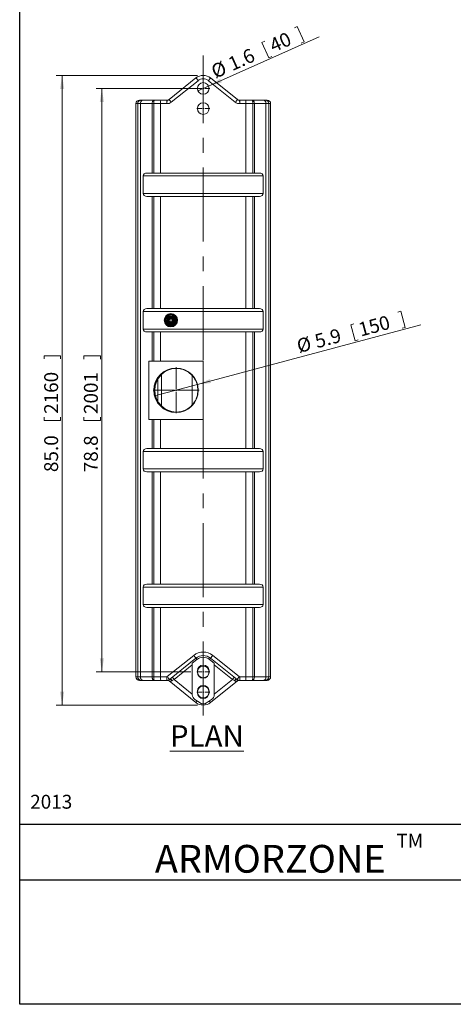
# Paper-space layout 'Sheet1' of a CAD drawing. Units: inches. Extents: x 1 to 8, y 0.5 to 10.5.
# Drawn here: x 1 to 3.9, y 0.5 to 7.1 of the extents above; entities that cross this region are included whole.
import ezdxf

# ---------------------------------------------------------------- set-up
doc = ezdxf.new("R2010")
doc.units = ezdxf.units.IN
doc.header["$MEASUREMENT"] = 0
doc.linetypes.add('CENTERX2', pattern=[0.8, 0.5, -0.1, 0.1, -0.1])
doc.layers.add('DIMENSION', color=1, linetype='Continuous', lineweight=15)
doc.layers.add('FORMAT', color=7, linetype='Continuous')
doc.styles.add('SLDTEXTSTYLE0', font='ROMANS', dxfattribs={"width": 0.97})
doc.dimstyles.new('SLDDIMSTYLE1', dxfattribs={"dimtxt": 0.091605, "dimasz": 0.091605, "dimexe": 0, "dimexo": 0.0625, "dimgap": 0.022901, "dimtad": 1, "dimdec": 1, "dimlfac": 20, "dimrnd": 1e-09, "dimzin": 12, "dimdsep": 46, "dimtxsty": 'SLDTEXTSTYLE0', "dimsah": 1, "dimcen": 0.09, "dimadec": 0, "dimazin": 3, "dimtfac": 1, "dimtdec": 0, "dimtofl": 0, "dimtmove": 0, "dimatfit": 3, "dimfxl": 0, "dimfrac": 2, "dimtolj": 1, "dimtzin": 12, "dimarcsym": 0})
doc.dimstyles.new('SLDDIMSTYLE2', dxfattribs={"dimtxt": 0.091605, "dimasz": 0.091605, "dimexe": 0, "dimexo": 0.0625, "dimgap": 0.022901, "dimtad": 1, "dimdec": 1, "dimlfac": 20, "dimrnd": 1e-09, "dimzin": 12, "dimdsep": 46, "dimtxsty": 'SLDTEXTSTYLE0', "dimblk1": 'NONE', "dimsah": 1, "dimcen": 0, "dimadec": 0, "dimazin": 3, "dimtfac": 1, "dimtdec": 0, "dimtmove": 0, "dimatfit": 3, "dimldrblk": 'NONE', "dimfxl": 0, "dimfrac": 2, "dimtolj": 1, "dimtzin": 12, "dimarcsym": 0})
doc.dimstyles.new('SLDDIMSTYLE3', dxfattribs={"dimtxt": 0.091605, "dimasz": 0.091605, "dimexe": 0, "dimexo": 0.0625, "dimgap": 0.022901, "dimtad": 1, "dimdec": 1, "dimlfac": 20, "dimrnd": 1e-09, "dimzin": 4, "dimdsep": 46, "dimtxsty": 'SLDTEXTSTYLE0', "dimsah": 1, "dimcen": 0.09, "dimadec": 0, "dimazin": 1, "dimtfac": 1, "dimtdec": 0, "dimtofl": 0, "dimtmove": 0, "dimatfit": 3, "dimfxl": 0, "dimfrac": 2, "dimtolj": 1, "dimtzin": 12, "dimarcsym": 0})

# ---------------------------------------------------------------- blocks, each defined once
blk = doc.blocks.new('SW_NOTE_0')
at = {"layer": 'FORMAT', "color": 0, "attachment_point": 2, "style": 'SLDTEXTSTYLE0'}
for s, insert, char_height in [('TM', (1.7764, 0.3169), 0.09375), ('ARMORZONE', (0.835, 0.2417), 0.1875), ('PLASTIC BARRIER TL-2', (3.7012, 0.2417), 0.1875)]:
    blk.add_mtext(s, dxfattribs=dict(at, insert=insert, char_height=char_height))
blk = doc.blocks.new('_D_2')
at = {"layer": 'DIMENSION', "color": 7}
for p, q in [((3.5721, 5.1789), (3.551, 5.1733)), ((3.5721, 5.1789), (3.6012, 5.0703)), ((2.2001, 4.6847), (3.7062, 5.0883)), ((3.2349, 5.0885), (3.2559, 5.0942)), ((3.2349, 5.0885), (3.264, 4.98)), ((3.6012, 5.0703), (3.5801, 5.0647)), ((3.264, 4.98), (3.285, 4.9856)), ((2.2001, 4.6847), (1.9104, 4.6071))]:
    blk.add_line(p, q, dxfattribs=at)
blk.add_solid([(2.2001, 4.6847), (2.2923, 4.6948), (2.285, 4.7221)], dxfattribs=at)
at = {"layer": 'DIMENSION', "color": 7, "char_height": 0.09375, "attachment_point": 1, "rotation": 15, "style": 'SLDTEXTSTYLE0'}
for s, insert in [('150', (3.2774, 5.0984)), ('5.9', (2.9822, 5.0193)), ('%%c', (2.8608, 4.9868))]:
    blk.add_mtext(s, dxfattribs=dict(at, insert=insert))
blk = doc.blocks.new('_NONE')
blk = doc.blocks.new('_D_3')
at = {"layer": 'DIMENSION', "color": 7}
for p, q in [((2.8736, 7.1007), (2.8537, 7.0917)), ((2.8736, 7.1007), (2.9195, 6.998)), ((2.2747, 6.6994), (3.0201, 7.033)), ((2.6346, 6.9937), (2.6545, 7.0026)), ((2.6346, 6.9937), (2.6806, 6.8911)), ((2.9195, 6.998), (2.8996, 6.9891)), ((2.6806, 6.8911), (2.7005, 6.9)), ((2.2747, 6.6994), (2.2028, 6.6672))]:
    blk.add_line(p, q, dxfattribs=at)
blk.add_solid([(2.2747, 6.6994), (2.364, 6.7239), (2.3525, 6.7497)], dxfattribs=at)
at = {"layer": 'DIMENSION', "color": 7, "char_height": 0.09375, "attachment_point": 1, "rotation": 24.10841, "style": 'SLDTEXTSTYLE0'}
for s, insert in [('40', (2.675, 7.0102)), ('1.6', (2.3961, 6.8854)), ('%%c', (2.2814, 6.8341))]:
    blk.add_mtext(s, dxfattribs=dict(at, insert=insert))
blk = doc.blocks.new('_D_4')
at = {"layer": 'DIMENSION', "color": 7}
for p, q in [((2.1994, 6.6833), (1.515, 6.6833)), ((1.5544, 2.7443), (1.5544, 6.6833)), ((1.4321, 4.878), (1.5445, 4.878)), ((1.4321, 4.878), (1.4321, 4.8562)), ((1.5445, 4.878), (1.5445, 4.8562)), ((1.4321, 4.4416), (1.4321, 4.4634)), ((1.5445, 4.4416), (1.5445, 4.4634)), ((1.4321, 4.4416), (1.5445, 4.4416)), ((2.1551, 2.7443), (1.515, 2.7443))]:
    blk.add_line(p, q, dxfattribs=at)
for points in [[(1.5544, 6.6833), (1.5403, 6.5917), (1.5685, 6.5917)], [(1.5544, 2.7443), (1.5685, 2.8359), (1.5403, 2.8359)]]:
    blk.add_solid(points, dxfattribs=at)
at = {"layer": 'DIMENSION', "color": 7, "char_height": 0.09375, "attachment_point": 1, "rotation": 90, "style": 'SLDTEXTSTYLE0'}
for s, insert in [('2001', (1.4335, 4.4852)), ('78.8', (1.4335, 4.0923))]:
    blk.add_mtext(s, dxfattribs=dict(at, insert=insert))
blk = doc.blocks.new('_D_5')
at = {"layer": 'DIMENSION', "color": 7}
for p, q in [((2.1994, 6.7719), (1.2469, 6.7719)), ((1.2863, 2.5199), (1.2863, 6.7719)), ((1.164, 4.8791), (1.2764, 4.8791)), ((1.164, 4.8791), (1.164, 4.8573)), ((1.2764, 4.8791), (1.2764, 4.8573)), ((1.164, 4.4427), (1.164, 4.4645)), ((1.2764, 4.4427), (1.2764, 4.4645)), ((1.164, 4.4427), (1.2764, 4.4427)), ((2.1994, 2.5199), (1.2469, 2.5199))]:
    blk.add_line(p, q, dxfattribs=at)
for points in [[(1.2863, 6.7719), (1.2722, 6.6803), (1.3004, 6.6803)], [(1.2863, 2.5199), (1.3004, 2.6115), (1.2722, 2.6115)]]:
    blk.add_solid(points, dxfattribs=at)
at = {"layer": 'DIMENSION', "color": 7, "char_height": 0.09375, "attachment_point": 1, "rotation": 90, "style": 'SLDTEXTSTYLE0'}
for s, insert in [('2160', (1.1654, 4.4863)), ('85.0', (1.1654, 4.0934))]:
    blk.add_mtext(s, dxfattribs=dict(at, insert=insert))
blk = doc.blocks.new('SW_CENTERMARKSYMBOL_0')
at = {"layer": 'DIMENSION', "color": 0}
for p, q in [((-0.0098, 0), (-0.0443, 0)), ((0, 0), (-0.0049, 0)), ((0, 0.0098), (0, 0.0443)), ((0, 0), (0, 0.0049)), ((0, 0), (0, -0.0049)), ((0, 0), (0.0049, 0)), ((0.0098, 0), (0.0443, 0)), ((0, -0.0098), (0, -0.0443))]:
    blk.add_line(p, q, dxfattribs=at)
blk = doc.blocks.new('SW_CENTERMARKSYMBOL_1')
at = {"layer": 'DIMENSION', "color": 0}
for p, q in [((-0.0098, 0), (-0.0443, 0)), ((0, 0), (-0.0049, 0)), ((0, 0.0098), (0, 0.0443)), ((0, 0), (0, 0.0049)), ((0, 0), (0, -0.0049)), ((0, 0), (0.0049, 0)), ((0.0098, 0), (0.0443, 0)), ((0, -0.0098), (0, -0.0443))]:
    blk.add_line(p, q, dxfattribs=at)
blk = doc.blocks.new('SW_CENTERMARKSYMBOL_2')
at = {"layer": 'DIMENSION', "color": 0}
for p, q in [((-0.0098, 0), (-0.0443, 0)), ((0, 0), (-0.0049, 0)), ((0, 0.0098), (0, 0.0443)), ((0, 0), (0, 0.0049)), ((0, 0), (0, -0.0049)), ((0, 0), (0.0049, 0)), ((0.0098, 0), (0.0443, 0)), ((0, -0.0098), (0, -0.0443))]:
    blk.add_line(p, q, dxfattribs=at)
blk = doc.blocks.new('SW_CENTERMARKSYMBOL_3')
at = {"layer": 'DIMENSION', "color": 0}
for p, q in [((-0.0098, 0), (-0.0443, 0)), ((0, 0), (-0.0049, 0)), ((0, 0.0098), (0, 0.0443)), ((0, 0), (0, 0.0049)), ((0, 0), (0, -0.0049)), ((0, 0), (0.0049, 0)), ((0.0098, 0), (0.0443, 0)), ((0, -0.0098), (0, -0.0443))]:
    blk.add_line(p, q, dxfattribs=at)
blk = doc.blocks.new('SW_CENTERMARKSYMBOL_4')
at = {"layer": 'DIMENSION', "color": 0}
for p, q in [((0, 0.0098), (0, 0.1549)), ((-0.0098, 0), (-0.1549, 0)), ((0, 0), (-0.0049, 0)), ((0, 0), (0, 0.0049)), ((0, 0), (0, -0.0049)), ((0, 0), (0.0049, 0)), ((0.0098, 0), (0.1549, 0)), ((0, -0.0098), (0, -0.1549))]:
    blk.add_line(p, q, dxfattribs=at)

psp = doc.layouts.new('Sheet1')

# ---------------------------------------------------------------- linework, layer by layer
at = {"color": 7, "linetype": 'Continuous', "lineweight": 15}
for p, q in [((2.0078, 6.6088), (2.1895, 6.7546)), ((2.2042, 6.7361), (2.0226, 6.5904)), ((2.4549, 6.5904), (2.2732, 6.7361)), ((2.288, 6.7546), (2.4697, 6.6088)), ((1.8077, 6.6046), (1.82, 6.6046)), ((1.82, 6.6046), (1.8303, 6.6046)), ((1.8303, 6.6046), (1.9076, 6.6046)), ((1.9076, 6.6046), (1.9081, 6.6046)), ((1.9081, 6.6046), (1.9525, 6.6046)), ((1.9525, 6.6046), (1.9921, 6.6046)), ((1.9921, 6.5809), (1.9921, 6.6046)), ((1.9925, 6.5809), (1.9941, 6.6045)), ((2.4849, 6.5809), (2.4833, 6.6045)), ((2.4853, 6.5809), (2.4853, 6.6046)), ((2.4853, 6.6046), (2.525, 6.6046)), ((2.525, 6.6046), (2.5693, 6.6046)), ((2.5693, 6.6046), (2.5698, 6.6046)), ((2.5698, 6.6046), (2.6472, 6.6046)), ((2.6472, 6.6046), (2.6574, 6.6046)), ((2.6574, 6.6046), (2.6698, 6.6046)), ((1.7841, 6.5809), (1.7841, 2.7109)), ((1.7964, 6.5809), (1.7964, 2.7109)), ((1.8936, 6.5809), (1.8155, 6.5809)), ((1.8155, 2.7109), (1.8155, 6.5809)), ((1.9043, 6.5809), (1.8936, 6.5809)), ((1.8936, 6.1124), (1.8936, 6.5809)), ((1.9043, 6.1124), (1.9043, 6.5809)), ((1.9504, 6.5809), (1.9043, 6.5809)), ((1.9504, 6.1124), (1.9504, 6.5809)), ((1.9921, 6.5809), (1.9504, 6.5809)), ((2.5271, 6.5809), (2.4853, 6.5809)), ((2.5271, 6.1124), (2.5271, 6.5809)), ((2.5732, 6.5809), (2.5271, 6.5809)), ((2.5732, 6.1124), (2.5732, 6.5809)), ((2.5838, 6.5809), (2.5732, 6.5809)), ((2.5838, 6.1124), (2.5838, 6.5809)), ((2.662, 6.5809), (2.5838, 6.5809)), ((2.662, 2.7109), (2.662, 6.5809)), ((2.6811, 2.7109), (2.6811, 6.5809)), ((2.6934, 2.7109), (2.6934, 6.5809)), ((1.8336, 5.9746), (1.8336, 6.0928)), ((2.6439, 6.0928), (1.8336, 6.0928)), ((1.859, 6.1124), (1.8936, 6.1124)), ((1.8936, 6.1124), (1.9043, 6.1124)), ((1.9043, 6.1124), (1.9504, 6.1124)), ((2.5271, 6.1124), (1.9504, 6.1124)), ((2.5271, 6.1124), (2.5732, 6.1124)), ((2.5732, 6.1124), (2.5838, 6.1124)), ((2.5838, 6.1124), (2.6184, 6.1124)), ((2.6439, 6.0928), (2.6439, 5.9746)), ((1.8336, 5.9746), (2.6439, 5.9746)), ((1.8936, 5.955), (1.859, 5.955)), ((1.8936, 5.1971), (1.8936, 5.955)), ((1.9043, 5.955), (1.8936, 5.955)), ((1.9043, 5.1971), (1.9043, 5.955)), ((1.9504, 5.955), (1.9043, 5.955)), ((1.9504, 5.1971), (1.9504, 5.955)), ((2.5271, 5.955), (1.9504, 5.955)), ((2.5732, 5.955), (2.5271, 5.955)), ((2.5271, 5.1971), (2.5271, 5.955)), ((2.5732, 5.1971), (2.5732, 5.955)), ((2.5838, 5.955), (2.5732, 5.955)), ((2.5838, 5.1971), (2.5838, 5.955)), ((2.6184, 5.955), (2.5838, 5.955)), ((1.859, 5.1971), (1.8936, 5.1971)), ((1.8936, 5.1971), (1.9043, 5.1971)), ((1.9043, 5.1971), (1.9504, 5.1971)), ((2.5271, 5.1971), (1.9504, 5.1971)), ((2.5271, 5.1971), (2.5732, 5.1971)), ((2.5732, 5.1971), (2.5838, 5.1971)), ((2.5838, 5.1971), (2.6184, 5.1971)), ((1.8336, 5.0593), (1.8336, 5.1774)), ((2.6439, 5.1774), (1.8336, 5.1774)), ((1.9977, 5.1237), (1.997, 5.1184)), ((2.0039, 5.1252), (2.0049, 5.1252)), ((2.0039, 5.1115), (2.0039, 5.1252)), ((2.0049, 5.1115), (2.0049, 5.1252)), ((2.0064, 5.1294), (2.0182, 5.1363)), ((2.0064, 5.1294), (2.0068, 5.1286)), ((2.0068, 5.1286), (2.0187, 5.1354)), ((2.0068, 5.1286), (2.0128, 5.1229)), ((2.0206, 5.1274), (2.0128, 5.1229)), ((2.0128, 5.1229), (2.0128, 5.1138)), ((2.0182, 5.1363), (2.0187, 5.1354)), ((2.0187, 5.1354), (2.0206, 5.1274)), ((2.0285, 5.1229), (2.0206, 5.1274)), ((2.0226, 5.1354), (2.0344, 5.1286)), ((2.0231, 5.1363), (2.0349, 5.1294)), ((2.0344, 5.1286), (2.0285, 5.1229)), ((2.0285, 5.1138), (2.0285, 5.1229)), ((2.0349, 5.1294), (2.0344, 5.1286)), ((2.0364, 5.1252), (2.0364, 5.1115)), ((2.0364, 5.1252), (2.0374, 5.1252)), ((2.0374, 5.1252), (2.0374, 5.1115)), ((2.6439, 5.1774), (2.6439, 5.0593)), ((1.8336, 5.0593), (2.6439, 5.0593)), ((2.0039, 5.1115), (2.0049, 5.1115)), ((2.0182, 5.1005), (2.0064, 5.1073)), ((2.0187, 5.1013), (2.0068, 5.1081)), ((2.0128, 5.1138), (2.0206, 5.1093)), ((2.0187, 5.1013), (2.0182, 5.1005)), ((2.0206, 5.1093), (2.0285, 5.1138)), ((2.0344, 5.1081), (2.0226, 5.1013)), ((2.0349, 5.1073), (2.0231, 5.1005)), ((2.0364, 5.1115), (2.0374, 5.1115)), ((1.8936, 5.0396), (1.859, 5.0396)), ((1.8936, 4.8428), (1.8936, 5.0396)), ((1.9043, 5.0396), (1.8936, 5.0396)), ((1.9043, 4.8428), (1.9043, 5.0396)), ((1.9504, 5.0396), (1.9043, 5.0396)), ((1.9504, 4.8428), (1.9504, 5.0396)), ((2.5271, 5.0396), (1.9504, 5.0396)), ((2.5271, 4.2522), (2.5271, 5.0396)), ((2.5732, 5.0396), (2.5271, 5.0396)), ((2.5732, 4.2522), (2.5732, 5.0396)), ((2.5838, 5.0396), (2.5732, 5.0396)), ((2.5838, 4.2522), (2.5838, 5.0396)), ((2.6184, 5.0396), (2.5838, 5.0396)), ((1.8717, 4.8428), (1.8717, 4.4491)), ((1.8717, 4.8428), (1.8936, 4.8428)), ((1.8936, 4.8428), (1.9043, 4.8428)), ((1.9043, 4.8428), (1.9504, 4.8428)), ((2.2387, 4.8428), (1.9504, 4.8428)), ((2.2387, 4.4491), (2.2387, 4.8428)), ((1.9315, 4.5711), (1.9315, 4.7207)), ((1.9578, 4.5381), (1.9578, 4.7537)), ((2.1649, 4.7443), (2.1649, 4.5475)), ((1.8936, 4.4491), (1.8717, 4.4491)), ((1.8936, 4.2522), (1.8936, 4.4491)), ((1.9043, 4.4491), (1.8936, 4.4491)), ((1.9043, 4.2522), (1.9043, 4.4491)), ((1.9504, 4.4491), (1.9043, 4.4491)), ((1.9504, 4.2522), (1.9504, 4.4491)), ((1.9504, 4.4491), (2.2387, 4.4491)), ((1.8336, 4.2325), (1.8336, 4.1144)), ((2.6439, 4.2325), (1.8336, 4.2325)), ((1.8936, 4.2522), (1.859, 4.2522)), ((1.9043, 4.2522), (1.8936, 4.2522)), ((1.9504, 4.2522), (1.9043, 4.2522)), ((2.5271, 4.2522), (1.9504, 4.2522)), ((2.5732, 4.2522), (2.5271, 4.2522)), ((2.5838, 4.2522), (2.5732, 4.2522)), ((2.6184, 4.2522), (2.5838, 4.2522)), ((2.6439, 4.1144), (2.6439, 4.2325)), ((1.8336, 4.1144), (2.6439, 4.1144)), ((1.859, 4.0947), (1.8936, 4.0947)), ((1.8936, 3.3369), (1.8936, 4.0947)), ((1.8936, 4.0947), (1.9043, 4.0947)), ((1.9043, 3.3369), (1.9043, 4.0947)), ((1.9043, 4.0947), (1.9504, 4.0947)), ((1.9504, 3.3369), (1.9504, 4.0947)), ((2.5271, 4.0947), (1.9504, 4.0947)), ((2.5271, 3.3369), (2.5271, 4.0947)), ((2.5271, 4.0947), (2.5732, 4.0947)), ((2.5732, 3.3369), (2.5732, 4.0947)), ((2.5732, 4.0947), (2.5838, 4.0947)), ((2.5838, 3.3369), (2.5838, 4.0947)), ((2.5838, 4.0947), (2.6184, 4.0947)), ((1.8936, 3.3369), (1.859, 3.3369)), ((1.9043, 3.3369), (1.8936, 3.3369)), ((1.9504, 3.3369), (1.9043, 3.3369)), ((2.5271, 3.3369), (1.9504, 3.3369)), ((2.5732, 3.3369), (2.5271, 3.3369)), ((2.5838, 3.3369), (2.5732, 3.3369)), ((2.6184, 3.3369), (2.5838, 3.3369)), ((1.8336, 3.3172), (1.8336, 3.1991)), ((2.6439, 3.3172), (1.8336, 3.3172)), ((2.6439, 3.1991), (2.6439, 3.3172)), ((1.8336, 3.1991), (2.6439, 3.1991)), ((1.859, 3.1794), (1.8936, 3.1794)), ((1.8936, 2.7109), (1.8936, 3.1794)), ((1.8936, 3.1794), (1.9043, 3.1794)), ((1.9043, 2.7109), (1.9043, 3.1794)), ((1.9043, 3.1794), (1.9504, 3.1794)), ((1.9504, 2.7109), (1.9504, 3.1794)), ((2.5271, 3.1794), (1.9504, 3.1794)), ((2.5271, 3.1794), (2.5732, 3.1794)), ((2.5271, 2.7109), (2.5271, 3.1794)), ((2.5732, 2.7109), (2.5732, 3.1794)), ((2.5732, 3.1794), (2.5838, 3.1794)), ((2.5838, 2.7109), (2.5838, 3.1794)), ((2.5838, 3.1794), (2.6184, 3.1794)), ((1.9958, 2.7122), (2.1747, 2.8557)), ((2.1895, 2.8372), (2.0106, 2.6937)), ((2.1649, 2.7923), (2.0418, 2.6936)), ((2.1649, 2.8033), (2.1964, 2.8286)), ((2.1649, 2.8033), (2.1649, 2.7953)), ((2.1649, 2.7953), (2.1649, 2.5903)), ((2.2811, 2.8286), (2.3126, 2.8033)), ((2.4669, 2.6937), (2.288, 2.8372)), ((2.3028, 2.8557), (2.4816, 2.7122)), ((2.3126, 2.7953), (2.3126, 2.8033)), ((2.3126, 2.5903), (2.3126, 2.7953)), ((2.4356, 2.6936), (2.3126, 2.7923)), ((2.1994, 2.7415), (2.1994, 2.7514)), ((2.2781, 2.7514), (2.2781, 2.7415)), ((1.82, 2.6872), (1.8077, 2.6872)), ((1.8155, 2.7109), (1.8936, 2.7109)), ((1.8303, 2.6872), (1.82, 2.6872)), ((1.9076, 2.6872), (1.8303, 2.6872)), ((1.8936, 2.7109), (1.9043, 2.7109)), ((1.9043, 2.7109), (1.9504, 2.7109)), ((1.9081, 2.6872), (1.9076, 2.6872)), ((1.9525, 2.6872), (1.9081, 2.6872)), ((1.9504, 2.7109), (1.9921, 2.7109)), ((1.9921, 2.6872), (1.9525, 2.6872)), ((1.9921, 2.6872), (1.9921, 2.7109)), ((2.1895, 2.5373), (2.0078, 2.683)), ((2.0418, 2.6936), (2.1649, 2.5948)), ((2.4697, 2.683), (2.288, 2.5373)), ((2.3126, 2.5948), (2.4356, 2.6936)), ((2.4853, 2.7109), (2.5271, 2.7109)), ((2.4853, 2.6872), (2.4853, 2.7109)), ((2.525, 2.6872), (2.4853, 2.6872)), ((2.5693, 2.6872), (2.525, 2.6872)), ((2.5271, 2.7109), (2.5732, 2.7109)), ((2.5698, 2.6872), (2.5693, 2.6872)), ((2.6472, 2.6872), (2.5698, 2.6872)), ((2.5732, 2.7109), (2.5838, 2.7109)), ((2.5838, 2.7109), (2.662, 2.7109)), ((2.6574, 2.6872), (2.6472, 2.6872)), ((2.6698, 2.6872), (2.6574, 2.6872)), ((2.1994, 2.6037), (2.1994, 2.6136)), ((2.2781, 2.6136), (2.2781, 2.6037)), ((2.2169, 2.5346), (2.1824, 2.5576)), ((2.295, 2.5576), (2.2606, 2.5346))]:
    psp.add_line(p, q, dxfattribs=at)
at = {"color": 8, "linetype": 'Continuous', "lineweight": 15}
for p, q in [((1.7964, 6.5809), (1.7841, 6.5809)), ((1.8155, 6.5809), (1.7964, 6.5809)), ((2.6811, 6.5809), (2.662, 6.5809)), ((2.6934, 6.5809), (2.6811, 6.5809)), ((1.7841, 2.7109), (1.7964, 2.7109)), ((1.7964, 2.7109), (1.8155, 2.7109)), ((2.662, 2.7109), (2.6811, 2.7109)), ((2.6811, 2.7109), (2.6934, 2.7109))]:
    psp.add_line(p, q, dxfattribs=at)
at = {"color": 7, "linetype": 'Continuous', "lineweight": 15, "flags": 128}
for points in [[(2.2042, 6.7361), (2.2017, 6.7393), (2.1992, 6.7424), (2.1968, 6.7454), (2.1947, 6.748), (2.1929, 6.7503), (2.1914, 6.7521), (2.1903, 6.7535), (2.1897, 6.7543), (2.1895, 6.7546)], [(2.2732, 6.7361), (2.2758, 6.7393), (2.2783, 6.7424), (2.2806, 6.7454), (2.2827, 6.748), (2.2846, 6.7503), (2.286, 6.7521), (2.2871, 6.7535), (2.2878, 6.7543), (2.288, 6.7546)], [(2.0226, 6.5904), (2.02, 6.5936), (2.0175, 6.5967), (2.0152, 6.5996), (2.0131, 6.6022), (2.0112, 6.6045), (2.0098, 6.6063), (2.0087, 6.6077), (2.008, 6.6085), (2.0078, 6.6088)], [(2.4549, 6.5904), (2.4575, 6.5936), (2.46, 6.5967), (2.4623, 6.5996), (2.4644, 6.6022), (2.4662, 6.6045), (2.4677, 6.6063), (2.4688, 6.6077), (2.4695, 6.6085), (2.4697, 6.6088)], [(2.0113, 5.1408), (2.0141, 5.142), (2.0206, 5.1429), (2.0272, 5.142), (2.0332, 5.1394), (2.0384, 5.1352), (2.0422, 5.1299), (2.0445, 5.1237), (2.0451, 5.1171), (2.0439, 5.1107), (2.041, 5.1048), (2.0366, 5.0998), (2.0311, 5.0962), (2.0248, 5.0943), (2.0182, 5.094), (2.0118, 5.0955), (2.0061, 5.0987), (2.0014, 5.1033), (1.9981, 5.109), (1.9964, 5.1154), (1.9965, 5.1219), (1.9983, 5.1282), (2.0018, 5.1338), (2.0045, 5.1367), (2.0045, 5.1367)], [(2.0049, 5.1252), (2.005, 5.1251), (2.0055, 5.125), (2.0062, 5.1248), (2.0072, 5.1245), (2.0084, 5.1242), (2.0097, 5.1238), (2.0112, 5.1233), (2.0128, 5.1229)], [(2.0226, 5.1354), (2.0226, 5.1352), (2.0224, 5.1348), (2.0223, 5.1341), (2.022, 5.1331), (2.0217, 5.1319), (2.0214, 5.1305), (2.021, 5.129), (2.0206, 5.1274)], [(2.0231, 5.1363), (2.023, 5.1361), (2.0229, 5.1359), (2.0228, 5.1358), (2.0227, 5.1356), (2.0227, 5.1355), (2.0226, 5.1355), (2.0226, 5.1354), (2.0226, 5.1354)], [(2.0285, 5.1229), (2.03, 5.1233), (2.0315, 5.1238), (2.0329, 5.1242), (2.0341, 5.1245), (2.035, 5.1248), (2.0358, 5.125), (2.0362, 5.1251), (2.0364, 5.1252)], [(2.0049, 5.1115), (2.005, 5.1116), (2.0055, 5.1117), (2.0062, 5.1119), (2.0072, 5.1122), (2.0084, 5.1125), (2.0097, 5.1129), (2.0112, 5.1134), (2.0128, 5.1138)], [(2.0068, 5.1081), (2.0068, 5.1081), (2.0068, 5.1081), (2.0068, 5.108), (2.0067, 5.1079), (2.0066, 5.1077), (2.0065, 5.1076), (2.0065, 5.1074), (2.0064, 5.1073)], [(2.0128, 5.1138), (2.0116, 5.1127), (2.0105, 5.1116), (2.0095, 5.1106), (2.0086, 5.1098), (2.0078, 5.1091), (2.0073, 5.1086), (2.007, 5.1082), (2.0068, 5.1081)], [(2.0206, 5.1093), (2.0202, 5.1077), (2.0199, 5.1062), (2.0195, 5.1048), (2.0192, 5.1036), (2.019, 5.1026), (2.0188, 5.1019), (2.0187, 5.1015), (2.0187, 5.1013)], [(2.0206, 5.1093), (2.021, 5.1077), (2.0214, 5.1062), (2.0217, 5.1048), (2.022, 5.1036), (2.0223, 5.1026), (2.0224, 5.1019), (2.0226, 5.1015), (2.0226, 5.1013)], [(2.0226, 5.1013), (2.0226, 5.1013), (2.0226, 5.1012), (2.0227, 5.1012), (2.0227, 5.1011), (2.0228, 5.1009), (2.0229, 5.1008), (2.023, 5.1006), (2.0231, 5.1005)], [(2.0285, 5.1138), (2.03, 5.1134), (2.0315, 5.1129), (2.0329, 5.1125), (2.0341, 5.1122), (2.035, 5.1119), (2.0358, 5.1117), (2.0362, 5.1116), (2.0364, 5.1115)], [(2.0285, 5.1138), (2.0297, 5.1127), (2.0308, 5.1116), (2.0318, 5.1106), (2.0327, 5.1098), (2.0334, 5.1091), (2.034, 5.1086), (2.0343, 5.1082), (2.0344, 5.1081)], [(2.0344, 5.1081), (2.0344, 5.1081), (2.0344, 5.1081), (2.0345, 5.108), (2.0346, 5.1079), (2.0346, 5.1077), (2.0347, 5.1076), (2.0348, 5.1074), (2.0349, 5.1073)], [(2.2024, 4.6459), (2.2021, 4.6561), (2.201, 4.6662), (2.1993, 4.6763), (2.1968, 4.6862), (2.1937, 4.6959), (2.19, 4.7053), (2.1855, 4.7145), (2.1805, 4.7234), (2.1749, 4.7319), (2.1687, 4.7399), (2.162, 4.7476), (2.1547, 4.7547), (2.147, 4.7613), (2.1388, 4.7674), (2.1303, 4.7729), (2.1214, 4.7778), (2.1121, 4.7821), (2.1026, 4.7857), (2.0929, 4.7886), (2.083, 4.7909), (2.073, 4.7925), (2.0629, 4.7933), (2.0527, 4.7935), (2.0426, 4.793), (2.0325, 4.7918), (2.0225, 4.7898), (2.0127, 4.7872), (2.0031, 4.784), (1.9937, 4.78), (1.9846, 4.7754), (1.9759, 4.7702), (1.9675, 4.7644), (1.9596, 4.7581), (1.9521, 4.7512), (1.9451, 4.7438), (1.9386, 4.736), (1.9327, 4.7277), (1.9274, 4.719), (1.9227, 4.71), (1.9186, 4.7006), (1.9151, 4.691), (1.9124, 4.6812), (1.9103, 4.6713), (1.9089, 4.6612), (1.9082, 4.651), (1.9082, 4.6408), (1.9089, 4.6306), (1.9103, 4.6206), (1.9124, 4.6106), (1.9151, 4.6008), (1.9186, 4.5912), (1.9227, 4.5819), (1.9274, 4.5728), (1.9327, 4.5642), (1.9386, 4.5559), (1.9451, 4.548), (1.9521, 4.5406), (1.9596, 4.5337), (1.9675, 4.5274), (1.9759, 4.5216), (1.9846, 4.5164), (1.9937, 4.5118), (2.0031, 4.5079), (2.0127, 4.5046), (2.0225, 4.502), (2.0325, 4.5), (2.0426, 4.4988), (2.0527, 4.4983), (2.0629, 4.4985), (2.073, 4.4993), (2.083, 4.5009), (2.0929, 4.5032), (2.1026, 4.5061), (2.1121, 4.5098), (2.1214, 4.514), (2.1303, 4.5189), (2.1388, 4.5244), (2.147, 4.5305), (2.1547, 4.5371), (2.162, 4.5443), (2.1687, 4.5519), (2.1749, 4.56), (2.1805, 4.5684), (2.1855, 4.5773), (2.19, 4.5865), (2.1937, 4.5959), (2.1968, 4.6057), (2.1993, 4.6155), (2.201, 4.6256), (2.2021, 4.6357), (2.2024, 4.6459)], [(2.1895, 2.8372), (2.1892, 2.8375), (2.1886, 2.8384), (2.1875, 2.8397), (2.186, 2.8416), (2.1842, 2.8438), (2.1821, 2.8465), (2.1797, 2.8494), (2.1772, 2.8525), (2.1747, 2.8557)], [(2.1964, 2.8286), (2.1949, 2.8304), (2.1936, 2.8321), (2.1924, 2.8336), (2.1913, 2.8349), (2.1905, 2.8359), (2.1899, 2.8366), (2.1896, 2.8371), (2.1895, 2.8372)], [(2.2811, 2.8286), (2.2826, 2.8304), (2.2839, 2.8321), (2.2851, 2.8336), (2.2861, 2.8349), (2.2869, 2.8359), (2.2875, 2.8366), (2.2879, 2.8371), (2.288, 2.8372)], [(2.288, 2.8372), (2.2882, 2.8375), (2.2889, 2.8384), (2.29, 2.8397), (2.2915, 2.8416), (2.2933, 2.8438), (2.2954, 2.8465), (2.2977, 2.8494), (2.3002, 2.8525), (2.3028, 2.8557)], [(2.0106, 2.6937), (2.0104, 2.694), (2.0097, 2.6949), (2.0086, 2.6962), (2.0072, 2.6981), (2.0053, 2.7003), (2.0032, 2.703), (2.0009, 2.7059), (1.9984, 2.709), (1.9958, 2.7122)], [(2.0289, 2.6858), (2.0264, 2.6883), (2.0238, 2.6905), (2.0212, 2.6923), (2.0186, 2.6937), (2.0162, 2.6945), (2.014, 2.6948), (2.0121, 2.6945), (2.0106, 2.6937)], [(2.0418, 2.6936), (2.0373, 2.6909), (2.033, 2.6882), (2.0289, 2.6858)], [(2.0418, 2.6936), (2.0394, 2.6966), (2.0371, 2.6994), (2.035, 2.7021), (2.0331, 2.7044), (2.0316, 2.7063), (2.0305, 2.7077), (2.0298, 2.7086), (2.0295, 2.7089)], [(2.4356, 2.6936), (2.438, 2.6966), (2.4404, 2.6994), (2.4425, 2.7021), (2.4443, 2.7044), (2.4459, 2.7063), (2.447, 2.7077), (2.4477, 2.7086), (2.448, 2.7089)], [(2.4486, 2.6858), (2.4445, 2.6882), (2.4401, 2.6909), (2.4356, 2.6936)], [(2.4486, 2.6858), (2.4511, 2.6883), (2.4537, 2.6905), (2.4563, 2.6923), (2.4588, 2.6937), (2.4613, 2.6945), (2.4634, 2.6948), (2.4653, 2.6945), (2.4669, 2.6937)], [(2.4669, 2.6937), (2.4671, 2.694), (2.4677, 2.6949), (2.4688, 2.6962), (2.4703, 2.6981), (2.4721, 2.7003), (2.4742, 2.703), (2.4766, 2.7059), (2.4791, 2.709), (2.4816, 2.7122)], [(2.1976, 2.5475), (2.1958, 2.5452), (2.1942, 2.5432), (2.1928, 2.5414), (2.1916, 2.54), (2.1907, 2.5388), (2.19, 2.5379), (2.1896, 2.5374), (2.1895, 2.5373)], [(2.2798, 2.5475), (2.2816, 2.5452), (2.2832, 2.5432), (2.2847, 2.5414), (2.2858, 2.54), (2.2868, 2.5388), (2.2875, 2.5379), (2.2879, 2.5374), (2.288, 2.5373)]]:
    psp.add_lwpolyline(points, dxfattribs=at)
at = {"color": 8, "linetype": 'Continuous', "lineweight": 15, "flags": 128}
for points in [[(1.9985, 6.6047), (1.998, 6.6046), (1.9964, 6.6046)], [(2.4811, 6.6046), (2.4795, 6.6046), (2.479, 6.6047)], [(1.9964, 2.6872), (1.998, 2.6872), (1.9985, 2.6871)], [(2.479, 2.6871), (2.4795, 2.6872), (2.4811, 2.6872)]]:
    psp.add_lwpolyline(points, dxfattribs=at)
at = {"color": 7, "linetype": 'Continuous', "lineweight": 15}
for centre, radius in [((2.2387, 6.6833), 0.0394), ((2.2387, 6.5475), 0.0394), ((2.0206, 5.1184), 0.0451), ((2.0206, 5.1184), 0.0421), ((2.0206, 5.1184), 0.0394), ((2.0206, 5.1184), 0.0276), ((2.0206, 5.1184), 0.0226), ((2.0206, 5.1184), 0.0217), ((2.2387, 2.7443), 0.0394), ((2.2387, 2.6085), 0.0394)]:
    psp.add_circle(centre, radius, dxfattribs=at)
for centre, radius, start, end in [((2.2387, 6.6932), 0.0787, 51.25754, 128.74246), ((2.2387, 6.6932), 0.0551, 51.25754, 128.74246), ((1.8077, 6.5809), 0.0236, 90, 180), ((1.82, 6.5809), 0.0236, 90, 180), ((1.9921, 6.575), 0.0295, 86.13088, 90), ((1.9955, 6.6241), 0.0433, 266.13088, 308.74246), ((1.9955, 6.6241), 0.0197, 266.13088, 308.74246), ((1.9956, 6.6243), 0.0197, 270, 308.74246), ((2.482, 6.6241), 0.0433, 231.25754, 273.86912), ((2.4819, 6.6243), 0.0197, 231.25754, 270), ((2.482, 6.6241), 0.0197, 231.25754, 273.86912), ((2.4853, 6.575), 0.0295, 90, 93.86912), ((2.6574, 6.5809), 0.0236, 0, 90), ((2.6698, 6.5809), 0.0236, 0, 90), ((1.9921, 6.575), 0.00591, 86.13088, 90), ((2.4853, 6.575), 0.00591, 90, 93.86912), ((2.0206, 5.1184), 0.0335, 120, 180), ((2.0206, 5.1184), 0.0335, 60, 120), ((2.0088, 5.1252), 0.00492, 120, 180), ((2.0088, 5.1252), 0.00394, 120, 180), ((2.0206, 5.132), 0.00492, 60, 120), ((2.0206, 5.132), 0.00394, 60, 120), ((2.0324, 5.1252), 0.00394, 0, 60), ((2.0324, 5.1252), 0.00492, 0, 60), ((2.0206, 5.1184), 0.0335, 0, 60), ((2.0206, 5.1184), 0.0335, 180, 240), ((2.0088, 5.1115), 0.00492, 180, 240), ((2.0206, 5.1184), 0.0335, 240, 300), ((2.0088, 5.1115), 0.00394, 180, 240), ((2.0206, 5.1047), 0.00492, 240, 300), ((2.0206, 5.1047), 0.00394, 240, 300), ((2.0324, 5.1115), 0.00394, 300, 0), ((2.0324, 5.1115), 0.00492, 300, 0), ((2.0206, 5.1184), 0.0335, 300, 0), ((2.0588, 4.6459), 0.1476, 90.7595, 269.2405), ((2.2387, 2.7758), 0.1024, 51.25754, 128.74246), ((2.2387, 2.7758), 0.0787, 51.25754, 128.74246), ((2.2387, 2.7758), 0.0676, 51.25754, 128.74246), ((2.2387, 2.7514), 0.0394, 0, 180), ((2.2387, 2.7415), 0.0394, 180, 0), ((1.8077, 2.7109), 0.0236, 180, 270), ((1.82, 2.7109), 0.0236, 180, 270), ((1.9921, 2.7168), 0.00591, 270, 308.74246), ((1.9921, 2.7168), 0.0295, 270, 308.74246), ((1.9955, 2.6677), 0.0197, 51.25754, 93.86912), ((1.9956, 2.6676), 0.0197, 51.25754, 90), ((2.0013, 2.6722), 0.016, 39.58606, 100.40286), ((2.4761, 2.6722), 0.016, 79.59714, 140.41394), ((2.4853, 2.7168), 0.0295, 231.25754, 270), ((2.4819, 2.6676), 0.0197, 90, 128.74246), ((2.482, 2.6677), 0.0197, 86.13088, 128.74246), ((2.4853, 2.7168), 0.00591, 231.25754, 270), ((2.6574, 2.7109), 0.0236, 270, 0), ((2.6698, 2.7109), 0.0236, 270, 0), ((2.2387, 2.6136), 0.0394, 0, 180), ((2.2387, 2.6037), 0.0394, 180, 0), ((2.2043, 2.5903), 0.0394, 180, 236.30993), ((2.2387, 2.5987), 0.0787, 231.25754, 308.74246), ((2.2387, 2.5674), 0.0394, 236.30993, 303.69007), ((2.2732, 2.5903), 0.0394, 303.69007, 0)]:
    psp.add_arc(centre, radius, start, end, dxfattribs=at)
for centre, major_axis, ratio, start_param, end_param in [((1.9525, 6.5809), (0, 0.0236), 0.087509, 0, 1.570796), ((2.525, 6.5809), (0, 0.0236), 0.087509, 4.712389, 6.283185), ((1.859, 6.0928), (0.0254, 0), 0.774488, 1.570796, 3.141593), ((2.6184, 6.0928), (0.0254, 0), 0.774488, 0, 1.570796), ((1.859, 5.9746), (0.0254, 0), 0.774488, 3.141593, 4.712389), ((2.6184, 5.9746), (0.0254, 0), 0.774488, 4.712389, 6.283185), ((1.859, 5.1774), (0.0254, 0), 0.774488, 1.570796, 3.141593), ((2.6184, 5.1774), (0.0254, 0), 0.774488, 0, 1.570796), ((1.859, 5.0593), (0.0254, 0), 0.774488, 3.141593, 4.712389), ((2.6184, 5.0593), (0.0254, 0), 0.774488, 4.712389, 6.283185), ((1.859, 4.2325), (0.0254, 0), 0.774488, 1.570796, 3.141593), ((2.6184, 4.2325), (0.0254, 0), 0.774488, 0, 1.570796), ((1.859, 4.1144), (0.0254, 0), 0.774488, 3.141593, 4.712389), ((2.6184, 4.1144), (0.0254, 0), 0.774488, 4.712389, 6.283185), ((1.859, 3.3172), (0.0254, 0), 0.774488, 1.570796, 3.141593), ((2.6184, 3.3172), (0.0254, 0), 0.774488, 0, 1.570796), ((1.859, 3.1991), (0.0254, 0), 0.774488, 3.141593, 4.712389), ((2.6184, 3.1991), (0.0254, 0), 0.774488, 4.712389, 6.283185), ((1.9525, 2.7109), (0, 0.0236), 0.087509, 1.570796, 3.141593), ((2.525, 2.7109), (0, 0.0236), 0.087509, 3.141593, 4.712389)]:
    psp.add_ellipse(centre, major_axis=major_axis, ratio=ratio, start_param=start_param, end_param=end_param, dxfattribs=at)
for points, knots in [([(1.8155, 6.5809), (1.8157, 6.5836), (1.816, 6.5889), (1.8185, 6.596), (1.8223, 6.6014), (1.8264, 6.6041), (1.8292, 6.6046), (1.8303, 6.6046), (1.8303, 6.6046)], [0, 0, 0, 0, 0.214648, 0.429295, 0.643952, 0.858634, 0.99431, 1, 1, 1, 1]), ([(1.8936, 6.5809), (1.8938, 6.5836), (1.8941, 6.5889), (1.8965, 6.596), (1.9001, 6.6014), (1.904, 6.6041), (1.9066, 6.6046), (1.9076, 6.6046), (1.9076, 6.6046)], [0, 0, 0, 0, 0.2146241, 0.4292432, 0.6438724, 0.8585182, 0.996801, 1, 1, 1, 1]), ([(1.9043, 6.5809), (1.9043, 6.5836), (1.9044, 6.5889), (1.9051, 6.596), (1.9061, 6.6014), (1.9072, 6.6041), (1.9079, 6.6046), (1.9081, 6.6046), (1.9081, 6.6046)], [0, 0, 0, 0, 0.21468, 0.429356, 0.644032, 0.858714, 0.99479, 1, 1, 1, 1]), ([(1.9921, 6.6046), (1.9921, 6.6046), (1.9925, 6.6046), (1.9939, 6.6046), (1.9949, 6.6046), (1.9964, 6.6046)], [0, 0, 0, 0, 0.5, 0.5, 1, 1, 1, 1]), ([(2.4853, 6.6046), (2.4853, 6.6046), (2.485, 6.6046), (2.4836, 6.6046), (2.4825, 6.6046), (2.4811, 6.6046)], [0, 0, 0, 0, 0.5, 0.5, 1, 1, 1, 1]), ([(2.5732, 6.5809), (2.5732, 6.5836), (2.5731, 6.5889), (2.5724, 6.596), (2.5714, 6.6014), (2.5703, 6.6041), (2.5696, 6.6046), (2.5693, 6.6046), (2.5693, 6.6046)], [0, 0, 0, 0, 0.21468, 0.429356, 0.644032, 0.858714, 0.99479, 1, 1, 1, 1]), ([(2.5838, 6.5809), (2.5837, 6.5836), (2.5834, 6.5889), (2.5809, 6.596), (2.5773, 6.6014), (2.5734, 6.6041), (2.5708, 6.6046), (2.5699, 6.6046), (2.5698, 6.6046)], [0, 0, 0, 0, 0.2146241, 0.4292432, 0.6438724, 0.8585182, 0.996801, 1, 1, 1, 1]), ([(2.662, 6.5809), (2.6618, 6.5836), (2.6615, 6.5889), (2.6589, 6.596), (2.6552, 6.6014), (2.6511, 6.6041), (2.6483, 6.6046), (2.6472, 6.6046), (2.6472, 6.6046)], [0, 0, 0, 0, 0.214648, 0.429295, 0.643952, 0.858634, 0.99431, 1, 1, 1, 1]), ([(2.0039, 5.1473), (2.0035, 5.1471), (2.0005, 5.1454), (1.9948, 5.1421), (1.9897, 5.1392), (1.9872, 5.1377)], [0, 0, 0, 0, 0.070107, 0.530793, 1, 1, 1, 1]), ([(1.9872, 5.1377), (1.9872, 5.1361), (1.9872, 5.1322), (1.9872, 5.1257), (1.9872, 5.1208), (1.9872, 5.1184)], [0, 0, 0, 0, 0.251841, 0.623637, 1, 1, 1, 1]), ([(1.997, 5.1184), (1.997, 5.1197), (1.997, 5.1224), (1.9979, 5.1264), (1.9994, 5.1301), (2.0022, 5.1347), (2.0061, 5.1386), (2.0109, 5.1414), (2.0148, 5.1428), (2.0189, 5.1437), (2.0231, 5.1438), (2.0273, 5.1432), (2.0314, 5.1419), (2.0352, 5.14), (2.0387, 5.1374), (2.0418, 5.1342), (2.0443, 5.1306), (2.0461, 5.1266), (2.0473, 5.1225), (2.0476, 5.1197), (2.0477, 5.1184)], [0, 0, 0, 0, 0.050723, 0.101446, 0.152165, 0.202888, 0.304277, 0.356434, 0.408599, 0.461061, 0.513524, 0.567122, 0.620729, 0.674793, 0.728857, 0.783896, 0.838945, 0.894614, 0.950284, 1, 1, 1, 1]), ([(1.997, 5.1184), (1.9972, 5.1163), (1.9975, 5.1122), (2, 5.1064), (2.0037, 5.1015), (2.0087, 5.0977), (2.0144, 5.0953), (2.0206, 5.0945), (2.0268, 5.0953), (2.0326, 5.0977), (2.0375, 5.1015), (2.0413, 5.1064), (2.0437, 5.1122), (2.0445, 5.1184), (2.0437, 5.1245), (2.0413, 5.1303), (2.0375, 5.1353), (2.0326, 5.139), (2.0278, 5.1412), (2.0246, 5.1415), (2.0236, 5.1416)], [0, 0, 0, 0, 0.056995, 0.114383, 0.17105, 0.228517, 0.285294, 0.342524, 0.399754, 0.456531, 0.513998, 0.570665, 0.628053, 0.685048, 0.742044, 0.799431, 0.856099, 0.913565, 0.970342, 1, 1, 1, 1]), ([(2.0058, 5.1017), (2.0049, 5.1024), (2.0019, 5.1045), (1.9987, 5.11), (1.9967, 5.1175), (1.9974, 5.1254), (2.0003, 5.1321), (2.0033, 5.1353), (2.0045, 5.1367)], [0, 0, 0, 0, 0.082028, 0.273223, 0.467351, 0.664312, 0.864495, 1, 1, 1, 1]), ([(1.997, 5.1184), (1.9972, 5.1163), (1.9975, 5.1122), (2, 5.1064), (2.0037, 5.1015), (2.0087, 5.0977), (2.0144, 5.0953), (2.0206, 5.0945), (2.0268, 5.0953), (2.0326, 5.0977), (2.0375, 5.1015), (2.0413, 5.1064), (2.0437, 5.1122), (2.0445, 5.1184), (2.0436, 5.1245), (2.0422, 5.1288), (2.0407, 5.1307), (2.0405, 5.1309)], [0, 0, 0, 0, 0.0705503, 0.1415862, 0.2117304, 0.2828639, 0.3531441, 0.4239849, 0.4948258, 0.5651058, 0.6362394, 0.7063837, 0.7774195, 0.8479698, 0.9185205, 0.9895563, 1, 1, 1, 1]), ([(1.9977, 5.1237), (1.9974, 5.1219), (1.9967, 5.1181), (1.9976, 5.1122), (1.9999, 5.1064), (2.0037, 5.1015), (2.0087, 5.0977), (2.0144, 5.0953), (2.0206, 5.0945), (2.0268, 5.0953), (2.0326, 5.0977), (2.0375, 5.1015), (2.0413, 5.1064), (2.0437, 5.1122), (2.0445, 5.1183), (2.0438, 5.1244), (2.0421, 5.1279), (2.0413, 5.1296)], [0, 0, 0, 0, 0.059437, 0.126966, 0.194959, 0.262099, 0.330186, 0.397457, 0.465264, 0.533071, 0.600341, 0.668428, 0.735568, 0.803562, 0.871091, 0.93862, 1, 1, 1, 1]), ([(1.9977, 5.1237), (1.9974, 5.1219), (1.9967, 5.1181), (1.9976, 5.1122), (1.9999, 5.1064), (2.0037, 5.1015), (2.0087, 5.0977), (2.0144, 5.0953), (2.0206, 5.0945), (2.0268, 5.0953), (2.0326, 5.0977), (2.0375, 5.1015), (2.0413, 5.1064), (2.0437, 5.1122), (2.0445, 5.1183), (2.0439, 5.1239), (2.0425, 5.127), (2.0419, 5.1282)], [0, 0, 0, 0, 0.060436, 0.1291, 0.198236, 0.266505, 0.335737, 0.404138, 0.473084, 0.542031, 0.610432, 0.679664, 0.747932, 0.817069, 0.885733, 0.954397, 1, 1, 1, 1]), ([(2.0021, 5.104), (2.0027, 5.1032), (2.0045, 5.1007), (2.0087, 5.0977), (2.0144, 5.0953), (2.0206, 5.0945), (2.0268, 5.0953), (2.0326, 5.0977), (2.0375, 5.1015), (2.0413, 5.1064), (2.0437, 5.1122), (2.0445, 5.1184), (2.0437, 5.1245), (2.0419, 5.1293), (2.0401, 5.1315), (2.0396, 5.1321)], [0, 0, 0, 0, 0.039705, 0.124474, 0.208226, 0.292646, 0.377066, 0.460818, 0.545587, 0.629177, 0.71383, 0.797904, 0.881978, 0.966631, 1, 1, 1, 1]), ([(2.0206, 5.157), (2.0179, 5.1554), (2.0124, 5.1523), (2.0068, 5.149), (2.0039, 5.1473)], [0, 0, 0, 0, 0.495458, 1, 1, 1, 1]), ([(2.0045, 5.1367), (2.0067, 5.1381), (2.0111, 5.141), (2.0178, 5.1422), (2.0231, 5.1418), (2.027, 5.1409), (2.0307, 5.1393), (2.034, 5.1371), (2.0363, 5.135), (2.0374, 5.1335), (2.0377, 5.1331)], [0, 0, 0, 0, 0.212021, 0.424136, 0.532402, 0.64066, 0.747177, 0.853684, 0.958597, 1, 1, 1, 1]), ([(2.0374, 5.1473), (2.037, 5.1476), (2.034, 5.1493), (2.0283, 5.1526), (2.0232, 5.1555), (2.0206, 5.157)], [0, 0, 0, 0, 0.070105, 0.530792, 1, 1, 1, 1]), ([(2.0541, 5.1377), (2.0514, 5.1392), (2.0459, 5.1424), (2.0402, 5.1457), (2.0374, 5.1473)], [0, 0, 0, 0, 0.4954572, 1, 1, 1, 1]), ([(2.0541, 5.1184), (2.0541, 5.1208), (2.0541, 5.1257), (2.0541, 5.1321), (2.0541, 5.1361), (2.0541, 5.1377)], [0, 0, 0, 0, 0.371521, 0.7481598, 1, 1, 1, 1]), ([(1.9872, 5.1184), (1.9872, 5.1166), (1.9872, 5.1125), (1.9872, 5.106), (1.9872, 5.1014), (1.9872, 5.099)], [0, 0, 0, 0, 0.264114, 0.630188, 1, 1, 1, 1]), ([(1.9872, 5.099), (1.9899, 5.0975), (1.9954, 5.0943), (2.001, 5.091), (2.0039, 5.0894)], [0, 0, 0, 0, 0.495458, 1, 1, 1, 1]), ([(2.0477, 5.1184), (2.0473, 5.1156), (2.0466, 5.1101), (2.043, 5.1038), (2.0391, 5.0996), (2.0355, 5.0969), (2.0316, 5.0948), (2.0274, 5.0935), (2.023, 5.0929), (2.0187, 5.0931), (2.0144, 5.094), (2.0105, 5.0955), (2.0068, 5.0977), (2.0036, 5.1005), (2.001, 5.1038), (1.999, 5.1074), (1.9976, 5.1113), (1.997, 5.115), (1.997, 5.1174), (1.997, 5.1184)], [0, 0, 0, 0, 0.10416, 0.208321, 0.264897, 0.321472, 0.376582, 0.431686, 0.486604, 0.541522, 0.595163, 0.648796, 0.702025, 0.755255, 0.807456, 0.859647, 0.911185, 0.962724, 1, 1, 1, 1]), ([(2.0039, 5.0894), (2.0043, 5.0891), (2.0073, 5.0874), (2.013, 5.0841), (2.0181, 5.0812), (2.0206, 5.0797)], [0, 0, 0, 0, 0.070106, 0.530793, 1, 1, 1, 1]), ([(2.0206, 5.0797), (2.0233, 5.0813), (2.0288, 5.0844), (2.0345, 5.0877), (2.0374, 5.0894)], [0, 0, 0, 0, 0.4954577, 1, 1, 1, 1]), ([(2.0374, 5.0894), (2.0378, 5.0896), (2.0408, 5.0913), (2.0464, 5.0946), (2.0515, 5.0975), (2.0541, 5.099)], [0, 0, 0, 0, 0.070106, 0.530792, 1, 1, 1, 1]), ([(2.0541, 5.099), (2.0541, 5.1013), (2.0541, 5.106), (2.0541, 5.1125), (2.0541, 5.1166), (2.0541, 5.1184)], [0, 0, 0, 0, 0.366368, 0.735886, 1, 1, 1, 1]), ([(1.8155, 2.7109), (1.8157, 2.7082), (1.816, 2.7029), (1.8185, 2.6958), (1.8223, 2.6905), (1.8264, 2.6878), (1.8292, 2.6873), (1.8303, 2.6872), (1.8303, 2.6872)], [0, 0, 0, 0, 0.214648, 0.429295, 0.643952, 0.858634, 0.99431, 1, 1, 1, 1]), ([(1.8936, 2.7109), (1.8938, 2.7082), (1.8941, 2.7029), (1.8965, 2.6958), (1.9001, 2.6905), (1.904, 2.6877), (1.9066, 2.6873), (1.9076, 2.6872), (1.9076, 2.6872)], [0, 0, 0, 0, 0.2146241, 0.4292432, 0.6438724, 0.8585182, 0.996801, 1, 1, 1, 1]), ([(1.9043, 2.7109), (1.9043, 2.7082), (1.9044, 2.7029), (1.9051, 2.6958), (1.9061, 2.6905), (1.9072, 2.6878), (1.9079, 2.6873), (1.9081, 2.6872), (1.9081, 2.6872)], [0, 0, 0, 0, 0.21468, 0.429356, 0.644032, 0.858714, 0.99479, 1, 1, 1, 1]), ([(2.0137, 2.6824), (2.0123, 2.6825), (2.0099, 2.6827), (2.008, 2.683), (2.0078, 2.683), (2.0078, 2.683)], [0, 0, 0, 0, 0.43299, 0.817676, 1, 1, 1, 1]), ([(2.0289, 2.6858), (2.0278, 2.6852), (2.0256, 2.6841), (2.0219, 2.683), (2.0177, 2.6824), (2.015, 2.6824), (2.0137, 2.6824)], [0, 0, 0, 0, 0.202421, 0.410074, 0.701704, 1, 1, 1, 1]), ([(2.4638, 2.6824), (2.4625, 2.6824), (2.4598, 2.6824), (2.4556, 2.683), (2.4519, 2.6841), (2.4497, 2.6852), (2.4486, 2.6858)], [0, 0, 0, 0, 0.291797, 0.589928, 0.792733, 1, 1, 1, 1]), ([(2.4697, 2.683), (2.4694, 2.683), (2.469, 2.6829), (2.4666, 2.6826), (2.4647, 2.6825), (2.4638, 2.6824)], [0, 0, 0, 0, 0.401691, 0.696376, 1, 1, 1, 1]), ([(2.5693, 2.6872), (2.5693, 2.6872), (2.5696, 2.6873), (2.5703, 2.6878), (2.5714, 2.6905), (2.5724, 2.6958), (2.5731, 2.7029), (2.5732, 2.7082), (2.5732, 2.7109)], [0, 0, 0, 0, 0.00521, 0.141286, 0.355968, 0.570644, 0.78532, 1, 1, 1, 1]), ([(2.5698, 2.6872), (2.5699, 2.6872), (2.5708, 2.6873), (2.5734, 2.6877), (2.5773, 2.6905), (2.5809, 2.6958), (2.5834, 2.7029), (2.5837, 2.7082), (2.5838, 2.7109)], [0, 0, 0, 0, 0.003199, 0.141482, 0.356128, 0.570757, 0.785376, 1, 1, 1, 1]), ([(2.6472, 2.6872), (2.6472, 2.6872), (2.6483, 2.6873), (2.6511, 2.6878), (2.6552, 2.6905), (2.6589, 2.6958), (2.6615, 2.7029), (2.6618, 2.7082), (2.662, 2.7109)], [0, 0, 0, 0, 0.00569, 0.141366, 0.356048, 0.570705, 0.785352, 1, 1, 1, 1])]:
    psp.add_open_spline(points, degree=3, knots=knots, dxfattribs=at)
at = {"layer": 'DIMENSION', "color": 7, "linetype": 'CENTERX2', "lineweight": 0}
psp.add_line((2.2387, 2.4492), (2.2387, 6.9071), dxfattribs=at)
at = {"layer": 'DIMENSION', "color": 7, "lineweight": 15}
psp.add_circle((2.0552, 4.6459), 0.15, dxfattribs=at)
at = {"layer": 'FORMAT', "color": 7, "lineweight": 30}
psp.add_line((1, 0.5), (1, 10.5), dxfattribs=at)
at = {"layer": 'FORMAT', "lineweight": 30}
for p, q in [((1, 1.7165), (8, 1.7165)), ((1, 1.3415), (8, 1.3415)), ((8, 0.5), (1, 0.5))]:
    psp.add_line(p, q, dxfattribs=at)

# ---------------------------------------------------------------- block references
at = {"layer": 'DIMENSION', "color": 7}
for name, p in [('SW_CENTERMARKSYMBOL_0', (2.2387, 6.6833)), ('SW_CENTERMARKSYMBOL_1', (2.2387, 6.5475)), ('SW_CENTERMARKSYMBOL_4', (2.0552, 4.6459)), ('SW_CENTERMARKSYMBOL_2', (2.2387, 2.7443)), ('SW_CENTERMARKSYMBOL_3', (2.2387, 2.6085))]:
    psp.add_blockref(name, p, dxfattribs=at)
at = {"layer": 'FORMAT'}
psp.add_blockref('SW_NOTE_0', (1.8559, 1.3344), dxfattribs=at)

# ---------------------------------------------------------------- texts
at = {"layer": 'DIMENSION', "color": 7, "insert": (2.0138, 2.3845), "char_height": 0.14583, "attachment_point": 1, "style": 'SLDTEXTSTYLE0'}
psp.add_mtext('\\LPLAN', dxfattribs=at)
at = {"layer": 'FORMAT', "insert": (1.0708, 1.9145), "char_height": 0.09375, "attachment_point": 1, "style": 'SLDTEXTSTYLE0'}
psp.add_mtext('2013', dxfattribs=at)

# ---------------------------------------------------------------- dimensions: what is measured, and where the dimension line sits
at = {"layer": 'DIMENSION', "color": 7}
for p1, p2, picture, middle in [((2.2028, 6.6672), (2.2747, 6.6994), '_D_3', (2.6511, 6.8679)), ((1.9104, 4.6071), (2.2001, 4.6847), '_D_2', (3.2706, 4.9716))]:
    dim = psp.add_diameter_dim_2p(p1=p1, p2=p2, dimstyle='SLDDIMSTYLE2', dxfattribs=at)
    dim.commit()
    dim.dimension.update_dxf_attribs({"geometry": picture, "text_midpoint": middle, "dimtype": 163})
for base, p1, p2, dimstyle, picture, middle in [((1.2863, 6.7719), (2.2387, 2.5199), (2.2387, 6.7719), 'SLDDIMSTYLE3', '_D_5', (1.2863, 4.5081)), ((1.5544, 6.6833), (2.1944, 2.7443), (2.2387, 6.6833), 'SLDDIMSTYLE1', '_D_4', (1.5544, 4.507))]:
    dim = psp.add_linear_dim(base=base, p1=p1, p2=p2, angle=90, dimstyle=dimstyle, dxfattribs=at)
    dim.commit()
    dim.dimension.update_dxf_attribs({"geometry": picture, "text_midpoint": middle, "dimtype": 160})

doc.saveas('drawing.dxf')
